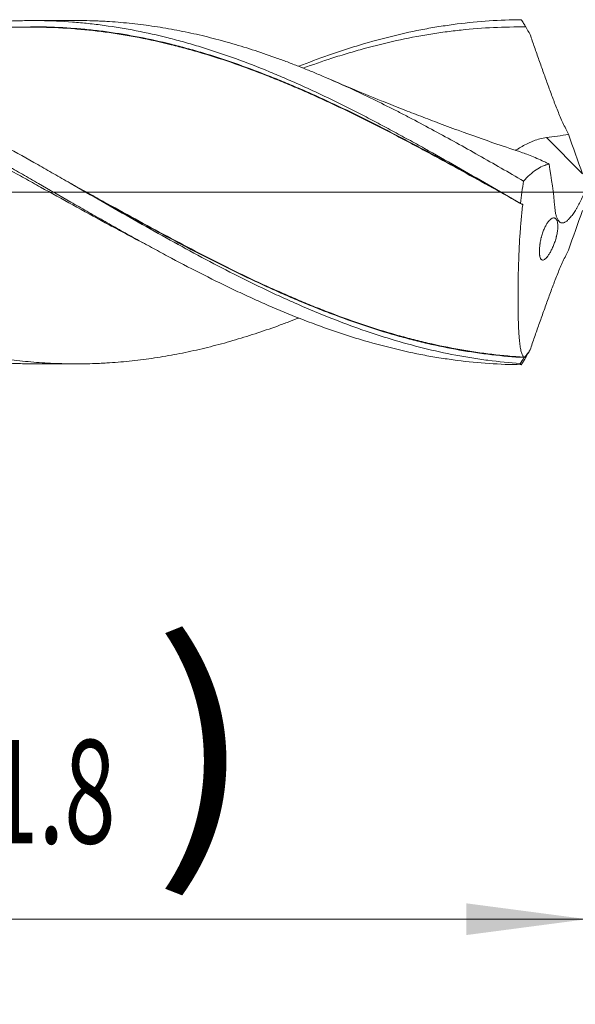
# Model space of a CAD drawing. Units: millimetres. Extents: x -213 to 73, y -200 to 27.
# Drawn here: x 33 to 49, y -24 to 5 of the extents above; entities that cross this region are included whole.
import ezdxf

# ---------------------------------------------------------------- set-up
doc = ezdxf.new("R2010")
doc.units = ezdxf.units.MM
doc.linetypes.add('CENTER', pattern=[47.5, 22, -8.5, 8.5, -8.5])
for name, color, linetype in [('1', 4, 'Continuous'), ('2', 7, 'Continuous'), ('SK2', 7, 'Continuous'), ('SK4', 2, 'CENTER')]:
    doc.layers.add(name, color=color, linetype=linetype)
doc.styles.add('iso_b_vert', font='simplex.shx')
doc.dimstyles.get("Standard").update_dxf_attribs({"dimtxt": 0.18, "dimasz": 0.18, "dimexe": 0.18, "dimexo": 0.0625, "dimgap": 0.09, "dimtad": 1, "dimzin": 0, "dimdsep": 52, "dimtxsty": 'Standard', "dimcen": 0.09, "dimadec": 0, "dimazin": 0, "dimtfac": 1, "dimtdec": 4, "dimtofl": 0, "dimtmove": 0, "dimatfit": 3, "dimfxl": 1, "dimtolj": 1, "dimtzin": 0, "dimarcsym": 0})

# ---------------------------------------------------------------- blocks, each defined once
blk = doc.blocks.new('_U0')
at = {"layer": 'SK2', "lineweight": 13}
for p, q in [((17.2, -6.5875), (17.2, -23.073205)), ((49, -6.5875), (49, -23.073205)), ((49, -21.073205), (17.2, -21.073205))]:
    blk.add_line(p, q, dxfattribs=at)
at = {"layer": 'SK2', "lineweight": 18}
for points in [[(17.2, -21.073205), (20.699998, -20.612421), (20.700002, -21.533988)], [(49, -21.073205), (45.500002, -21.533988), (45.499998, -20.612421)]]:
    blk.add_solid(points, dxfattribs=at)
at = {"layer": 'SK2', "lineweight": 18, "char_height": 3, "attachment_point": 7, "line_spacing_factor": 1.084337, "style": 'iso_b_vert'}
for s, insert in [('\\W1.1313;{\\H1.88x;(}', (28.013486, -18.87559)), ('\\W1.1313;{\\H1.88x;)}', (36.404514, -18.87559)), ('\\W0.6563;31.8', (30.113486, -18.87559))]:
    blk.add_mtext(s, dxfattribs=dict(at, insert=insert))
blk = doc.blocks.new('_U1')
at = {"layer": 'SK2', "lineweight": 13}
for p, q in [((2, -6.5875), (2, -33.073205)), ((49, -6.5875), (49, -33.073205)), ((49, -31.073205), (2, -31.073205))]:
    blk.add_line(p, q, dxfattribs=at)
at = {"layer": 'SK2', "lineweight": 18}
for points in [[(2, -31.073205), (5.499998, -30.612421), (5.500002, -31.533988)], [(49, -31.073205), (45.500002, -31.533988), (45.499998, -30.612421)]]:
    blk.add_solid(points, dxfattribs=at)
at = {"layer": 'SK2', "lineweight": 18, "insert": (23.709229, -30.18809), "char_height": 3, "attachment_point": 7, "line_spacing_factor": 1.084337, "style": 'iso_b_vert'}
blk.add_mtext('\\W0.7361;47', dxfattribs=at)
blk = doc.blocks.new('_U3')
at = {"layer": 'SK2', "lineweight": 13}
for p, q in [((-40, -6.5875), (-40, -49.073205)), ((49, -6.5875), (49, -49.073205)), ((-40, -47.073205), (49, -47.073205))]:
    blk.add_line(p, q, dxfattribs=at)
at = {"layer": 'SK2', "lineweight": 18}
for points in [[(-40, -47.073205), (-36.500002, -46.612421), (-36.499998, -47.533988)], [(49, -47.073205), (45.500002, -47.533988), (45.499998, -46.612421)]]:
    blk.add_solid(points, dxfattribs=at)
at = {"layer": 'SK2', "lineweight": 18, "insert": (2.867172, -46.18809), "char_height": 3, "attachment_point": 7, "line_spacing_factor": 1.084337, "style": 'iso_b_vert'}
blk.add_mtext('\\W0.6927;89', dxfattribs=at)
blk = doc.blocks.new('_U4')
at = {"layer": '2', "lineweight": 13}
for p, q in [((0, -6.5875), (0, -41.073205)), ((49, -6.5875), (49, -41.073205)), ((49, -39.073205), (0, -39.073205))]:
    blk.add_line(p, q, dxfattribs=at)
at = {"layer": '2', "lineweight": 18}
for points in [[(0, -39.073205), (3.499998, -38.612421), (3.500002, -39.533988)], [(49, -39.073205), (45.500002, -39.533988), (45.499998, -38.612421)]]:
    blk.add_solid(points, dxfattribs=at)
at = {"layer": '2', "lineweight": 18, "insert": (22.709229, -38.18809), "char_height": 3, "attachment_point": 7, "line_spacing_factor": 1.084337, "style": 'iso_b_vert'}
blk.add_mtext('\\W0.7565;49', dxfattribs=at)

msp = doc.modelspace()

# ---------------------------------------------------------------- linework, layer by layer
at = {"layer": '1', "lineweight": 18}
for p, q in [((34.16, 4.977), (32.907, 4.974)), ((32.907, -4.974), (34.16, -4.977))]:
    msp.add_line(p, q, dxfattribs=at)
at = {"layer": '1', "lineweight": 13}
msp.add_line((48.871, 0.534), (47.828, 1.581), dxfattribs=at)
at = {"layer": '1', "lineweight": 13, "ltscale": 0.05}
msp.add_line((-46.5, 0), (53.709, 0), dxfattribs=at)
at = {"layer": '1', "lineweight": 18}
for points, knots in [([(7.035, 4.928), (7.185, 4.928), (7.335, 4.926), (7.701, 4.916), (7.917, 4.905), (8.566, 4.859), (8.999, 4.81), (9.649, 4.71), (9.865, 4.672), (10.3, 4.587), (10.517, 4.54), (10.844, 4.462), (10.954, 4.436), (11.172, 4.38), (11.282, 4.351), (11.446, 4.306), (11.501, 4.29), (11.611, 4.259), (11.775, 4.212), (11.939, 4.162), (12.484, 3.992), (12.918, 3.84), (13.568, 3.593), (13.784, 3.507), (14.108, 3.374), (14.217, 3.328), (14.433, 3.236), (14.541, 3.189), (14.757, 3.094), (14.865, 3.045), (15.081, 2.947), (15.19, 2.897), (15.514, 2.746), (15.731, 2.642), (16.382, 2.322), (16.818, 2.099), (17.311, 1.838), (17.365, 1.809), (17.475, 1.75), (17.639, 1.662), (17.803, 1.574), (18.021, 1.455), (18.13, 1.395), (18.347, 1.275), (18.456, 1.215), (18.782, 1.034), (18.998, 0.912), (19.431, 0.667), (19.648, 0.544), (20.08, 0.297), (20.296, 0.173), (20.728, -0.075), (20.944, -0.199), (21.377, -0.446), (21.593, -0.57), (22.027, -0.817), (22.244, -0.939), (22.679, -1.184), (22.897, -1.305), (23.171, -1.456), (23.226, -1.486), (23.335, -1.546), (23.499, -1.635), (23.663, -1.724), (23.99, -1.899), (24.208, -2.014), (24.642, -2.24), (24.859, -2.35), (25.183, -2.512), (25.291, -2.566), (25.507, -2.672), (25.615, -2.724), (25.94, -2.879), (26.155, -2.979), (26.803, -3.272), (27.235, -3.456), (27.885, -3.712), (28.102, -3.794), (28.537, -3.951), (28.755, -4.026), (29.083, -4.133), (29.193, -4.168), (29.411, -4.236), (29.521, -4.268), (29.848, -4.363), (30.065, -4.422), (30.716, -4.586), (31.149, -4.678), (31.796, -4.789), (32.012, -4.821), (32.444, -4.877), (32.66, -4.9), (32.984, -4.929), (33.092, -4.937), (33.308, -4.951), (33.416, -4.957), (33.741, -4.971), (33.958, -4.976), (34.392, -4.977), (34.61, -4.972), (34.883, -4.961), (34.938, -4.958), (35.047, -4.952), (35.102, -4.949), (35.266, -4.938), (35.375, -4.93), (35.702, -4.902), (35.92, -4.878), (36.245, -4.836), (36.353, -4.821), (36.57, -4.789), (36.678, -4.771), (37.003, -4.716), (37.219, -4.674), (37.65, -4.583), (37.866, -4.533), (38.297, -4.424), (38.513, -4.366), (38.945, -4.24), (39.161, -4.174), (39.594, -4.033), (39.81, -3.958), (40.136, -3.84), (40.245, -3.8), (40.45, -3.722), (40.546, -3.685), (40.643, -3.647)], [0, 0, 0, 0, 0.013364, 0.013364, 0.032731, 0.032731, 0.071466, 0.071466, 0.090833, 0.090833, 0.110201, 0.110201, 0.119885, 0.119885, 0.129568, 0.129568, 0.13441, 0.13441, 0.139252, 0.148936, 0.148936, 0.187671, 0.187671, 0.207038, 0.207038, 0.216722, 0.216722, 0.226406, 0.226406, 0.236089, 0.236089, 0.245773, 0.245773, 0.265141, 0.265141, 0.303875, 0.303875, 0.308717, 0.308717, 0.313559, 0.323243, 0.323243, 0.332927, 0.332927, 0.34261, 0.34261, 0.361978, 0.361978, 0.381345, 0.381345, 0.400713, 0.400713, 0.42008, 0.42008, 0.439448, 0.439448, 0.458815, 0.458815, 0.478183, 0.478183, 0.483024, 0.483024, 0.487866, 0.49755, 0.49755, 0.516917, 0.516917, 0.536285, 0.536285, 0.545969, 0.545969, 0.555652, 0.555652, 0.57502, 0.57502, 0.613755, 0.613755, 0.633122, 0.633122, 0.65249, 0.65249, 0.662173, 0.662173, 0.671857, 0.671857, 0.691225, 0.691225, 0.72996, 0.72996, 0.749327, 0.749327, 0.768694, 0.768694, 0.778378, 0.778378, 0.788062, 0.788062, 0.807429, 0.807429, 0.826797, 0.826797, 0.831639, 0.831639, 0.836481, 0.836481, 0.846164, 0.846164, 0.865532, 0.865532, 0.875215, 0.875215, 0.884899, 0.884899, 0.904267, 0.904267, 0.923634, 0.923634, 0.943002, 0.943002, 0.962369, 0.962369, 0.981736, 0.981736, 0.99142, 0.99142, 1, 1, 1, 1]), ([(17.2, 4.704), (17.512, 4.76), (17.825, 4.806), (18.293, 4.862), (18.449, 4.878), (18.761, 4.906), (19.073, 4.928), (19.385, 4.941), (19.697, 4.95), (19.853, 4.951), (20.321, 4.95), (20.633, 4.939), (21.255, 4.898), (21.566, 4.868), (22.033, 4.809), (22.189, 4.787), (22.5, 4.738), (22.656, 4.712), (23.124, 4.625), (23.436, 4.558), (23.904, 4.444), (24.06, 4.404), (24.372, 4.32), (24.684, 4.231), (25.073, 4.11), (25.307, 4.033), (25.463, 3.98), (25.854, 3.847), (26.243, 3.702), (27.176, 3.333), (27.797, 3.059), (28.733, 2.615), (29.045, 2.461), (29.512, 2.224), (29.668, 2.144), (29.98, 1.981), (30.136, 1.899), (30.603, 1.65), (30.915, 1.48), (31.383, 1.222), (31.539, 1.135), (31.85, 0.96), (32.006, 0.872), (32.318, 0.696), (32.474, 0.607), (32.786, 0.429), (32.942, 0.34), (33.409, 0.072), (33.721, -0.107), (34.188, -0.375), (34.344, -0.464), (34.656, -0.642), (34.812, -0.731), (35.123, -0.908), (35.279, -0.996), (35.591, -1.17), (35.902, -1.344), (36.214, -1.515), (36.525, -1.685), (36.681, -1.769), (37.149, -2.019), (37.461, -2.182), (38.084, -2.499), (38.395, -2.653), (38.784, -2.838), (38.862, -2.875), (39.018, -2.948), (39.252, -3.056), (39.485, -3.161), (40.262, -3.503), (40.882, -3.751), (41.66, -4.023), (41.816, -4.076), (42.127, -4.177), (42.283, -4.226), (42.749, -4.365), (43.059, -4.45), (43.681, -4.602), (43.991, -4.67), (44.458, -4.757), (44.614, -4.784), (44.925, -4.833), (45.081, -4.855), (45.857, -4.955), (46.477, -4.997), (47.099, -5)], [0, 0, 0, 0, 0.03125, 0.03125, 0.046875, 0.046875, 0.0625, 0.078125, 0.078125, 0.09375, 0.09375, 0.125, 0.125, 0.15625, 0.15625, 0.171875, 0.171875, 0.1875, 0.1875, 0.21875, 0.21875, 0.234375, 0.234375, 0.25, 0.265625, 0.273437, 0.273437, 0.28125, 0.3125, 0.3125, 0.375, 0.375, 0.40625, 0.40625, 0.421875, 0.421875, 0.4375, 0.4375, 0.46875, 0.46875, 0.484375, 0.484375, 0.5, 0.5, 0.515625, 0.515625, 0.53125, 0.53125, 0.5625, 0.5625, 0.578125, 0.578125, 0.59375, 0.59375, 0.609375, 0.609375, 0.625, 0.640625, 0.640625, 0.65625, 0.65625, 0.6875, 0.6875, 0.71875, 0.71875, 0.726562, 0.726562, 0.734375, 0.75, 0.75, 0.8125, 0.8125, 0.828125, 0.828125, 0.84375, 0.84375, 0.875, 0.875, 0.90625, 0.90625, 0.921875, 0.921875, 0.9375, 0.9375, 1, 1, 1, 1]), ([(47.067, -4.966), (46.755, -4.945), (46.444, -4.914), (45.976, -4.853), (45.742, -4.819), (45.508, -4.78), (45.351, -4.753), (45.273, -4.739), (44.883, -4.665), (44.571, -4.596), (43.948, -4.442), (43.637, -4.357), (43.17, -4.215), (42.936, -4.142), (42.702, -4.063), (42.546, -4.01), (42.468, -3.983), (42.077, -3.845), (41.765, -3.728), (41.142, -3.478), (40.831, -3.347), (40.364, -3.14), (40.208, -3.07), (39.896, -2.926), (39.74, -2.852), (39.271, -2.628), (38.96, -2.473), (38.339, -2.156), (38.03, -1.994), (37.103, -1.497), (36.487, -1.153), (35.561, -0.627), (35.252, -0.45), (34.633, -0.095), (34.322, 0.084), (33.932, 0.308), (33.854, 0.353), (33.698, 0.442), (33.62, 0.487), (33.385, 0.621), (32.918, 0.887), (32.453, 1.148), (31.834, 1.49), (31.526, 1.659), (30.909, 1.988), (30.6, 2.149), (29.675, 2.619), (29.057, 2.915), (28.279, 3.256), (28.123, 3.323), (27.889, 3.421), (27.81, 3.453), (27.654, 3.517), (27.263, 3.673), (26.875, 3.819), (25.945, 4.143), (25.328, 4.328), (24.402, 4.554), (24.094, 4.621), (23.63, 4.708), (23.475, 4.735), (23.165, 4.784), (23.01, 4.806), (22.545, 4.866), (22.233, 4.897), (21.842, 4.923), (21.764, 4.928), (21.607, 4.936), (21.373, 4.947), (21.139, 4.951), (20.945, 4.953), (20.906, 4.953), (20.868, 4.953)], [0, 0, 0, 0, 0.035557, 0.035557, 0.053336, 0.062226, 0.062226, 0.071115, 0.071115, 0.106672, 0.106672, 0.14223, 0.14223, 0.160009, 0.168898, 0.168898, 0.177787, 0.177787, 0.213345, 0.213345, 0.248902, 0.248902, 0.266681, 0.266681, 0.28446, 0.28446, 0.320017, 0.320017, 0.355575, 0.355575, 0.426689, 0.426689, 0.462247, 0.462247, 0.497804, 0.497804, 0.506694, 0.506694, 0.515583, 0.515583, 0.533362, 0.568919, 0.568919, 0.604477, 0.604477, 0.640034, 0.640034, 0.711149, 0.711149, 0.728928, 0.728928, 0.737817, 0.737817, 0.746706, 0.782264, 0.782264, 0.853379, 0.853379, 0.888936, 0.888936, 0.906715, 0.906715, 0.924494, 0.924494, 0.960051, 0.960051, 0.968941, 0.968941, 0.97783, 0.995609, 0.995609, 1, 1, 1, 1]), ([(30.611, 4.796), (30.684, 4.807), (30.756, 4.818), (30.907, 4.839), (30.985, 4.849), (31.141, 4.868), (31.219, 4.877), (31.609, 4.919), (31.919, 4.943), (32.383, 4.965), (32.537, 4.97), (32.846, 4.975), (33.001, 4.975), (33.464, 4.968), (33.772, 4.954), (34.233, 4.919), (34.387, 4.905), (34.694, 4.873), (34.848, 4.854), (35.31, 4.791), (35.619, 4.74), (36.239, 4.62), (36.549, 4.551), (36.938, 4.452), (37.016, 4.432), (37.172, 4.39), (37.25, 4.369), (37.483, 4.303), (37.638, 4.258), (38.104, 4.115), (38.413, 4.013), (39.031, 3.794), (39.339, 3.677), (39.8, 3.49), (39.954, 3.426), (40.261, 3.295), (40.415, 3.228), (40.876, 3.023), (41.184, 2.88), (41.802, 2.583), (42.112, 2.429), (42.578, 2.191), (42.733, 2.11), (42.967, 1.987), (43.045, 1.946), (43.201, 1.863), (43.279, 1.821), (43.512, 1.695), (43.667, 1.611), (43.977, 1.44), (44.132, 1.354), (44.597, 1.095), (44.906, 0.92), (45.525, 0.568), (45.835, 0.39), (46.454, 0.033), (46.764, -0.147), (47.075, -0.327)], [0, 0, 0, 0, 0.013139, 0.013139, 0.027237, 0.027237, 0.041335, 0.041335, 0.097727, 0.097727, 0.125923, 0.125923, 0.154119, 0.154119, 0.210511, 0.210511, 0.238708, 0.238708, 0.266904, 0.266904, 0.323296, 0.323296, 0.379688, 0.379688, 0.393786, 0.393786, 0.407884, 0.407884, 0.43608, 0.43608, 0.492472, 0.492472, 0.548864, 0.548864, 0.57706, 0.57706, 0.605256, 0.605256, 0.661648, 0.661648, 0.71804, 0.71804, 0.746236, 0.746236, 0.760334, 0.760334, 0.774432, 0.774432, 0.802628, 0.802628, 0.830824, 0.830824, 0.887216, 0.887216, 0.943608, 0.943608, 1, 1, 1, 1]), ([(34.159, 4.977), (34.165, 4.977), (34.17, 4.977), (34.392, 4.977), (34.61, 4.972), (34.883, 4.961), (34.938, 4.958), (35.047, 4.952), (35.102, 4.949), (35.266, 4.938), (35.375, 4.93), (35.702, 4.902), (35.92, 4.878), (36.245, 4.836), (36.353, 4.821), (36.57, 4.789), (36.678, 4.771), (37.003, 4.716), (37.219, 4.674), (37.65, 4.583), (37.866, 4.533), (38.297, 4.424), (38.513, 4.366), (38.945, 4.24), (39.161, 4.174), (39.594, 4.033), (39.81, 3.958), (40.136, 3.84), (40.245, 3.8), (40.462, 3.717), (40.571, 3.675), (40.735, 3.611), (40.789, 3.589), (40.899, 3.545), (40.953, 3.523), (41.117, 3.456), (41.227, 3.41), (41.553, 3.271), (41.771, 3.175), (42.204, 2.978), (42.42, 2.877), (42.852, 2.67), (43.067, 2.564), (43.39, 2.402), (43.497, 2.348), (43.712, 2.237), (43.82, 2.181), (44.142, 2.013), (44.357, 1.899), (45.002, 1.551), (45.432, 1.312), (46.295, 0.824), (46.728, 0.575), (47.164, 0.323)], [0, 0, 0, 0, 0.001199, 0.001199, 0.051139, 0.051139, 0.063624, 0.063624, 0.076109, 0.076109, 0.101079, 0.101079, 0.151019, 0.151019, 0.175989, 0.175989, 0.200959, 0.200959, 0.250899, 0.250899, 0.300839, 0.300839, 0.350779, 0.350779, 0.400719, 0.400719, 0.450659, 0.450659, 0.475629, 0.475629, 0.500599, 0.500599, 0.513084, 0.513084, 0.525569, 0.525569, 0.550539, 0.550539, 0.600479, 0.600479, 0.65042, 0.65042, 0.70036, 0.70036, 0.72533, 0.72533, 0.7503, 0.7503, 0.80024, 0.80024, 0.90012, 0.90012, 1, 1, 1, 1]), ([(40.643, 3.648), (40.93, 3.761), (41.217, 3.868), (41.66, 4.023), (41.816, 4.076), (42.127, 4.177), (42.283, 4.226), (42.749, 4.365), (43.059, 4.45), (43.681, 4.602), (43.991, 4.67), (44.458, 4.757), (44.614, 4.784), (44.925, 4.833), (45.081, 4.855), (45.857, 4.955), (46.477, 4.997), (47.099, 5)], [0, 0, 0, 0, 0.133449, 0.133449, 0.205661, 0.205661, 0.277874, 0.277874, 0.422299, 0.422299, 0.566724, 0.566724, 0.638937, 0.638937, 0.71115, 0.71115, 1, 1, 1, 1]), ([(47.099, 5), (47.121, 4.965), (47.143, 4.929), (47.175, 4.876), (47.186, 4.859), (47.202, 4.832), (47.208, 4.823), (47.216, 4.81), (47.219, 4.805), (47.223, 4.799), (47.224, 4.796), (47.226, 4.793), (47.227, 4.792), (47.228, 4.79), (47.228, 4.79), (47.229, 4.789), (47.229, 4.788), (47.229, 4.788)], [0, 0, 0, 0, 0.5, 0.5, 0.75, 0.75, 0.875, 0.875, 0.9375, 0.9375, 0.96875, 0.96875, 0.984375, 0.984375, 0.992188, 0.992188, 1, 1, 1, 1]), ([(36.23, -1.526), (36.144, -1.481), (35.901, -1.353), (35.658, -1.223), (35.423, -1.097), (35.345, -1.055), (35.188, -0.97), (35.11, -0.928), (34.719, -0.715), (34.407, -0.544), (33.782, -0.199), (33.47, -0.027), (33.001, 0.233), (32.845, 0.319), (32.532, 0.492), (32.375, 0.578), (31.906, 0.835), (31.593, 1.005), (30.969, 1.34), (30.657, 1.505), (30.188, 1.748), (30.032, 1.828), (29.797, 1.947), (29.719, 1.987), (29.562, 2.065), (29.484, 2.104), (29.092, 2.298), (28.623, 2.524), (28.153, 2.738), (27.84, 2.879), (27.683, 2.948), (27.214, 3.15), (26.901, 3.278), (26.431, 3.461), (26.274, 3.52), (25.961, 3.635), (25.805, 3.691), (25.335, 3.853), (25.022, 3.954), (24.552, 4.093), (24.396, 4.137), (24.082, 4.222), (23.926, 4.262), (23.456, 4.377), (23.143, 4.444), (22.673, 4.533), (22.516, 4.56), (22.203, 4.61), (22.047, 4.633), (21.579, 4.694), (21.267, 4.725), (20.643, 4.771), (20.331, 4.784), (19.863, 4.79), (19.706, 4.79), (19.393, 4.784), (19.237, 4.779), (18.923, 4.765), (18.767, 4.755), (18.453, 4.731), (18.297, 4.716), (17.827, 4.666), (17.513, 4.623), (17.2, 4.571)], [0, 0, 0, 0, 0.013612, 0.038272, 0.038272, 0.050602, 0.050602, 0.062932, 0.062932, 0.112251, 0.112251, 0.16157, 0.16157, 0.18623, 0.18623, 0.21089, 0.21089, 0.260209, 0.260209, 0.309529, 0.309529, 0.334188, 0.334188, 0.346518, 0.346518, 0.358848, 0.358848, 0.408167, 0.432827, 0.432827, 0.457487, 0.457487, 0.506806, 0.506806, 0.531466, 0.531466, 0.556125, 0.556125, 0.605445, 0.605445, 0.630105, 0.630105, 0.654764, 0.654764, 0.704084, 0.704084, 0.728743, 0.728743, 0.753403, 0.753403, 0.802722, 0.802722, 0.852042, 0.852042, 0.876702, 0.876702, 0.901361, 0.901361, 0.926021, 0.926021, 0.950681, 0.950681, 1, 1, 1, 1]), ([(32.907, 4.784), (32.644, 4.784), (32.163, 4.783), (31.496, 4.78), (30.95, 4.779), (30.458, 4.78), (29.959, 4.779), (29.326, 4.777), (28.616, 4.776), (27.848, 4.775), (27.222, 4.774), (26.695, 4.774), (26.25, 4.772), (25.75, 4.77), (25.234, 4.77), (24.755, 4.77), (24.315, 4.769), (23.863, 4.769), (23.494, 4.767), (23.281, 4.767), (23.233, 4.767)], [0, 0, 0, 0, 0.082188, 0.149843, 0.206112, 0.253077, 0.301836, 0.361078, 0.449212, 0.521745, 0.599105, 0.642977, 0.685056, 0.737268, 0.797707, 0.844956, 0.885732, 0.934031, 0.985181, 1, 1, 1, 1]), ([(32.866, 4.794), (32.982, 4.794), (33.097, 4.793), (33.525, 4.785), (33.838, 4.769), (34.228, 4.74), (34.306, 4.733), (34.463, 4.719), (34.541, 4.712), (34.775, 4.687), (34.931, 4.668), (35.397, 4.605), (35.707, 4.553), (36.325, 4.433), (36.633, 4.364), (37.095, 4.251), (37.248, 4.211), (37.555, 4.128), (37.709, 4.084), (38.17, 3.946), (38.478, 3.846), (39.094, 3.632), (39.403, 3.517), (39.866, 3.336), (40.021, 3.274), (40.331, 3.147), (40.486, 3.081), (40.797, 2.947), (40.953, 2.878), (41.265, 2.738), (41.421, 2.666), (41.888, 2.448), (42.199, 2.299), (42.817, 1.992), (43.126, 1.835), (43.588, 1.594), (43.741, 1.513), (44.049, 1.35), (44.203, 1.267), (44.664, 1.019), (44.972, 0.851), (45.702, 0.45), (46.125, 0.215), (46.549, -0.021)], [0, 0, 0, 0, 0.025039, 0.025039, 0.092895, 0.092895, 0.10986, 0.10986, 0.126824, 0.126824, 0.160752, 0.160752, 0.228608, 0.228608, 0.296465, 0.296465, 0.330393, 0.330393, 0.364321, 0.364321, 0.432178, 0.432178, 0.500034, 0.500034, 0.533962, 0.533962, 0.56789, 0.56789, 0.601819, 0.601819, 0.635747, 0.635747, 0.703603, 0.703603, 0.77146, 0.77146, 0.805388, 0.805388, 0.839316, 0.839316, 0.907172, 0.907172, 1, 1, 1, 1]), ([(47.035, -0.304), (46.449, 0.024), (45.865, 0.349), (44.974, 0.837), (44.512, 1.089), (44.05, 1.335), (43.743, 1.498), (43.589, 1.579), (43.127, 1.82), (42.818, 1.977), (42.199, 2.284), (41.889, 2.433), (41.422, 2.651), (41.266, 2.722), (41.032, 2.828), (40.954, 2.863), (40.798, 2.931), (40.72, 2.965), (40.486, 3.066), (40.331, 3.131), (40.021, 3.259), (39.867, 3.321), (39.403, 3.502), (39.094, 3.617), (38.478, 3.831), (38.17, 3.931), (37.708, 4.07), (37.555, 4.114), (37.247, 4.197), (37.094, 4.237), (36.633, 4.351), (36.324, 4.419), (35.706, 4.54), (35.396, 4.592), (34.929, 4.656), (34.774, 4.675), (34.539, 4.7), (34.461, 4.708), (34.305, 4.722), (34.227, 4.728), (33.836, 4.758), (33.524, 4.774), (33.104, 4.783), (32.997, 4.784), (32.89, 4.784)], [0, 0, 0, 0, 0.123966, 0.123966, 0.189626, 0.222456, 0.222456, 0.255286, 0.255286, 0.320946, 0.320946, 0.386605, 0.386605, 0.419435, 0.419435, 0.43585, 0.43585, 0.452265, 0.452265, 0.485095, 0.485095, 0.517925, 0.517925, 0.583585, 0.583585, 0.649245, 0.649245, 0.682075, 0.682075, 0.714905, 0.714905, 0.780565, 0.780565, 0.846225, 0.846225, 0.879055, 0.879055, 0.89547, 0.89547, 0.911884, 0.911884, 0.977544, 0.977544, 1, 1, 1, 1]), ([(47.229, 4.788), (46.917, 4.792), (46.605, 4.787), (45.98, 4.758), (45.668, 4.734), (45.277, 4.692), (45.199, 4.683), (45.042, 4.664), (44.964, 4.654), (44.729, 4.622), (44.572, 4.599), (44.103, 4.522), (43.791, 4.462), (43.167, 4.325), (42.855, 4.248), (42.387, 4.12), (42.231, 4.075), (41.918, 3.982), (41.761, 3.933), (41.325, 3.791), (41.046, 3.695), (40.766, 3.592)], [0, 0, 0, 0, 0.145096, 0.145096, 0.290192, 0.290192, 0.326465, 0.326465, 0.362739, 0.362739, 0.435287, 0.435287, 0.580383, 0.580383, 0.725479, 0.725479, 0.798027, 0.798027, 0.870575, 0.870575, 1, 1, 1, 1]), ([(48.467, 1.678), (48.44, 1.731), (48.413, 1.785), (48.359, 1.894), (48.333, 1.95), (48.281, 2.063), (48.255, 2.121), (48.204, 2.238), (48.179, 2.298), (48.13, 2.418), (48.106, 2.478), (48.071, 2.569), (48.059, 2.6), (48.036, 2.661), (48.024, 2.692), (47.967, 2.846), (47.922, 2.969), (47.832, 3.215), (47.787, 3.339), (47.699, 3.585), (47.655, 3.709), (47.568, 3.956), (47.525, 4.079), (47.439, 4.325), (47.397, 4.448), (47.355, 4.571)], [0, 0, 0, 0, 0.0625, 0.0625, 0.125, 0.125, 0.1875, 0.1875, 0.25, 0.25, 0.3125, 0.3125, 0.34375, 0.34375, 0.375, 0.375, 0.5, 0.5, 0.625, 0.625, 0.75, 0.75, 0.875, 0.875, 1, 1, 1, 1]), ([(47.138, 1.145), (46.887, 1.227), (46.262, 1.436), (45.435, 1.731), (44.678, 2.011), (44.119, 2.223), (43.579, 2.434), (42.97, 2.677), (42.271, 2.964), (41.761, 3.181), (41.499, 3.295)], [0, 0, 0, 0, 0.131148, 0.327411, 0.436345, 0.532201, 0.624542, 0.72405, 0.858069, 1, 1, 1, 1]), ([(47.828, 1.581), (47.764, 1.573), (47.702, 1.562), (47.579, 1.531), (47.518, 1.511), (47.444, 1.483), (47.429, 1.477), (47.399, 1.465), (47.356, 1.446), (47.313, 1.426), (47.231, 1.386), (47.177, 1.357), (47.1, 1.313), (47.075, 1.299), (47.026, 1.269), (47.002, 1.255), (46.96, 1.23), (46.942, 1.219), (46.925, 1.209)], [0, 0, 0, 0, 0.185727, 0.185727, 0.371454, 0.371454, 0.417885, 0.417885, 0.464317, 0.557181, 0.557181, 0.742907, 0.742907, 0.835771, 0.835771, 0.928634, 0.928634, 1, 1, 1, 1]), ([(48.467, 1.678), (48.362, 1.658), (48.256, 1.64), (48.042, 1.608), (47.935, 1.594), (47.828, 1.581)], [0, 0, 0, 0, 0.5, 0.5, 1, 1, 1, 1]), ([(47.135, 1.144), (47.191, 1.125), (47.247, 1.104), (47.37, 1.057), (47.436, 1.03), (47.569, 0.974), (47.636, 0.944), (47.736, 0.898), (47.769, 0.882), (47.836, 0.849), (47.87, 0.833), (47.903, 0.816)], [0, 0, 0, 0, 0.221512, 0.221512, 0.481008, 0.481008, 0.740504, 0.740504, 0.870252, 0.870252, 1, 1, 1, 1]), ([(17.35, 1.109), (17.662, 0.934), (17.974, 0.759), (18.599, 0.405), (18.911, 0.226), (19.301, 0.003), (19.38, -0.042), (19.536, -0.131), (19.77, -0.264), (20.003, -0.397), (20.313, -0.574), (20.468, -0.662), (20.777, -0.837), (20.932, -0.925), (21.395, -1.184), (21.704, -1.355), (22.32, -1.69), (22.629, -1.855), (23.091, -2.097), (23.245, -2.177), (23.554, -2.336), (23.708, -2.414), (24.172, -2.645), (24.483, -2.793), (24.872, -2.973), (24.95, -3.009), (25.106, -3.079), (25.185, -3.114), (25.419, -3.218), (25.575, -3.285), (25.886, -3.417), (26.041, -3.481), (26.35, -3.606), (26.505, -3.667), (26.968, -3.844), (27.277, -3.954), (27.739, -4.107), (27.893, -4.156), (28.201, -4.251), (28.355, -4.296), (28.817, -4.425), (29.126, -4.504), (29.589, -4.608), (29.743, -4.641), (30.052, -4.702), (30.207, -4.731), (30.517, -4.783), (30.673, -4.806), (30.907, -4.839), (30.985, -4.849), (31.141, -4.868), (31.219, -4.877), (31.609, -4.919), (31.919, -4.943), (32.383, -4.965), (32.537, -4.97), (32.764, -4.974), (32.835, -4.974), (32.907, -4.974)], [0, 0, 0, 0, 0.059766, 0.059766, 0.119531, 0.119531, 0.134473, 0.134473, 0.149414, 0.179297, 0.179297, 0.20918, 0.20918, 0.239063, 0.239063, 0.298829, 0.298829, 0.358594, 0.358594, 0.388477, 0.388477, 0.41836, 0.41836, 0.478126, 0.478126, 0.493067, 0.493067, 0.508009, 0.508009, 0.537891, 0.537891, 0.567774, 0.567774, 0.597657, 0.597657, 0.657423, 0.657423, 0.687306, 0.687306, 0.717189, 0.717189, 0.776954, 0.776954, 0.806837, 0.806837, 0.83672, 0.83672, 0.866603, 0.866603, 0.881544, 0.881544, 0.896486, 0.896486, 0.956252, 0.956252, 0.986134, 0.986134, 1, 1, 1, 1]), ([(47.164, 0.323), (47.223, 0.39), (47.283, 0.451), (47.405, 0.559), (47.467, 0.607), (47.591, 0.69), (47.653, 0.726), (47.731, 0.761), (47.747, 0.767), (47.771, 0.776), (47.778, 0.779), (47.794, 0.784), (47.802, 0.787), (47.826, 0.795), (47.841, 0.8), (47.872, 0.809), (47.888, 0.813), (47.903, 0.816)], [0, 0, 0, 0, 0.25, 0.25, 0.5, 0.5, 0.75, 0.75, 0.8125, 0.8125, 0.84375, 0.84375, 0.875, 0.875, 0.9375, 0.9375, 1, 1, 1, 1]), ([(33.973, 0.285), (34.029, 0.254), (34.086, 0.223), (34.22, 0.148), (34.299, 0.105), (34.456, 0.018), (34.534, -0.025), (34.769, -0.155), (34.926, -0.241), (35.394, -0.5), (35.705, -0.671), (36.325, -1.009), (36.634, -1.176), (37.252, -1.505), (37.561, -1.666), (38.177, -1.982), (38.486, -2.137), (39.103, -2.438), (39.412, -2.585), (39.877, -2.797), (40.033, -2.867), (40.343, -3.003), (40.499, -3.07), (40.811, -3.201), (40.968, -3.266), (41.203, -3.36), (41.281, -3.391), (41.438, -3.452), (41.516, -3.482), (41.907, -3.63), (42.218, -3.742), (42.839, -3.949), (43.149, -4.045), (43.613, -4.177), (43.768, -4.219), (44.077, -4.299), (44.231, -4.337), (44.695, -4.444), (45.004, -4.507), (45.933, -4.672), (46.553, -4.746), (47.179, -4.783)], [0, 0, 0, 0, 0.012694, 0.012694, 0.030324, 0.030324, 0.047955, 0.047955, 0.083216, 0.083216, 0.153738, 0.153738, 0.22426, 0.22426, 0.294781, 0.294781, 0.365303, 0.365303, 0.435825, 0.435825, 0.471086, 0.471086, 0.506347, 0.506347, 0.541608, 0.541608, 0.559238, 0.559238, 0.576869, 0.576869, 0.647391, 0.647391, 0.717913, 0.717913, 0.753173, 0.753173, 0.788434, 0.788434, 0.858956, 0.858956, 1, 1, 1, 1]), ([(48.999, 0.179), (48.978, 0.122), (48.957, 0.065), (48.923, -0.019), (48.912, -0.047), (48.894, -0.089), (48.888, -0.103), (48.876, -0.131), (48.87, -0.144), (48.839, -0.212), (48.814, -0.264), (48.763, -0.365), (48.736, -0.413), (48.696, -0.482), (48.683, -0.505), (48.656, -0.549), (48.642, -0.569), (48.602, -0.63), (48.576, -0.666), (48.536, -0.716), (48.523, -0.731), (48.503, -0.754), (48.497, -0.761), (48.484, -0.774), (48.478, -0.781), (48.446, -0.812), (48.422, -0.833), (48.386, -0.857), (48.375, -0.864), (48.352, -0.876), (48.341, -0.881), (48.309, -0.891), (48.289, -0.893), (48.261, -0.89), (48.252, -0.888), (48.234, -0.881), (48.226, -0.876), (48.201, -0.86), (48.186, -0.844), (48.166, -0.816), (48.16, -0.805), (48.147, -0.782), (48.142, -0.77), (48.125, -0.73), (48.115, -0.7), (48.098, -0.635), (48.091, -0.599), (48.082, -0.542), (48.079, -0.522), (48.074, -0.481), (48.072, -0.46), (48.07, -0.438)], [0, 0, 0, 0, 0.0625, 0.0625, 0.09375, 0.09375, 0.109375, 0.109375, 0.125, 0.125, 0.1875, 0.1875, 0.25, 0.25, 0.28125, 0.28125, 0.3125, 0.3125, 0.375, 0.375, 0.40625, 0.40625, 0.421875, 0.421875, 0.4375, 0.4375, 0.5, 0.5, 0.53125, 0.53125, 0.5625, 0.5625, 0.625, 0.625, 0.65625, 0.65625, 0.6875, 0.6875, 0.75, 0.75, 0.78125, 0.78125, 0.8125, 0.8125, 0.875, 0.875, 0.9375, 0.9375, 0.96875, 0.96875, 1, 1, 1, 1]), ([(47.175, -4.794), (46.549, -4.758), (45.929, -4.684), (45, -4.52), (44.691, -4.457), (44.228, -4.35), (44.073, -4.312), (43.764, -4.232), (43.609, -4.19), (43.145, -4.058), (42.835, -3.962), (42.214, -3.755), (41.825, -3.616), (41.434, -3.466), (41.277, -3.404), (41.199, -3.373), (40.964, -3.279), (40.807, -3.215), (40.495, -3.084), (40.339, -3.017), (40.029, -2.88), (39.873, -2.81), (39.408, -2.598), (39.099, -2.451), (38.482, -2.15), (38.173, -1.995), (37.556, -1.678), (37.248, -1.516), (36.63, -1.187), (36.321, -1.02), (35.701, -0.681), (35.39, -0.51), (34.922, -0.251), (34.765, -0.165), (34.562, -0.052), (34.516, -0.026), (34.469, 0)], [0, 0, 0, 0, 0.146542, 0.146542, 0.219812, 0.219812, 0.256448, 0.256448, 0.293083, 0.293083, 0.366354, 0.366354, 0.439625, 0.457943, 0.457943, 0.47626, 0.47626, 0.512896, 0.512896, 0.549531, 0.549531, 0.586166, 0.586166, 0.659437, 0.659437, 0.732708, 0.732708, 0.805979, 0.805979, 0.87925, 0.87925, 0.95252, 0.95252, 0.989156, 0.989156, 1, 1, 1, 1]), ([(47.14, -0.362), (47.123, -0.501), (47.109, -0.639), (47.084, -0.913), (47.062, -1.184), (47.046, -1.45), (47.036, -1.647), (47.031, -1.746), (47.027, -1.843), (47.025, -1.908), (47.024, -1.94), (47.018, -2.1), (47.011, -2.349), (47.005, -2.704), (47.004, -2.927), (47.004, -3.09), (47.004, -3.143), (47.005, -3.222), (47.005, -3.248), (47.005, -3.299), (47.007, -3.427), (47.01, -3.642), (47.018, -3.9), (47.026, -4.054), (47.032, -4.144), (47.033, -4.162), (47.035, -4.196), (47.037, -4.213), (47.041, -4.264), (47.044, -4.296), (47.053, -4.387), (47.067, -4.498), (47.086, -4.586), (47.107, -4.662), (47.119, -4.695), (47.139, -4.735), (47.146, -4.746), (47.162, -4.767), (47.17, -4.776), (47.179, -4.783)], [0, 0, 0, 0, 0.0625, 0.0625, 0.125, 0.1875, 0.1875, 0.21875, 0.234375, 0.234375, 0.25, 0.25, 0.3125, 0.375, 0.4375, 0.4375, 0.46875, 0.46875, 0.484375, 0.484375, 0.5, 0.5625, 0.625, 0.6875, 0.6875, 0.703125, 0.703125, 0.71875, 0.71875, 0.75, 0.75, 0.8125, 0.875, 0.875, 0.9375, 0.9375, 0.96875, 0.96875, 1, 1, 1, 1]), ([(47.842, -1.887), (47.826, -1.906), (47.81, -1.922), (47.78, -1.947), (47.766, -1.957), (47.739, -1.969), (47.726, -1.971), (47.702, -1.968), (47.691, -1.964), (47.677, -1.951), (47.672, -1.946), (47.663, -1.933), (47.659, -1.926), (47.648, -1.903), (47.641, -1.884), (47.635, -1.855), (47.634, -1.849), (47.632, -1.837), (47.629, -1.817), (47.625, -1.783), (47.624, -1.752), (47.623, -1.727), (47.623, -1.719), (47.623, -1.702), (47.624, -1.693), (47.625, -1.648), (47.627, -1.61), (47.634, -1.551), (47.636, -1.53), (47.641, -1.499), (47.643, -1.488), (47.646, -1.467), (47.648, -1.456), (47.657, -1.403), (47.667, -1.36), (47.68, -1.306), (47.683, -1.296), (47.689, -1.274), (47.698, -1.243), (47.707, -1.212), (47.721, -1.171), (47.728, -1.151), (47.742, -1.112), (47.757, -1.074), (47.773, -1.039), (47.789, -1.005), (47.797, -0.989), (47.822, -0.942), (47.839, -0.914), (47.865, -0.876), (47.874, -0.865), (47.891, -0.843), (47.9, -0.833), (47.925, -0.805), (47.942, -0.79), (47.963, -0.775), (47.967, -0.772), (47.975, -0.767), (47.979, -0.765), (47.991, -0.758), (47.999, -0.755), (48.022, -0.747), (48.037, -0.746), (48.054, -0.748), (48.057, -0.748), (48.064, -0.75), (48.067, -0.751), (48.077, -0.755), (48.083, -0.758), (48.101, -0.771), (48.112, -0.783), (48.126, -0.806), (48.13, -0.815), (48.138, -0.834), (48.141, -0.844), (48.15, -0.878), (48.155, -0.904), (48.158, -0.948), (48.159, -0.964), (48.159, -0.996), (48.159, -1.03), (48.156, -1.066), (48.153, -1.094), (48.152, -1.104), (48.149, -1.123), (48.148, -1.133), (48.14, -1.183), (48.132, -1.224), (48.119, -1.277), (48.117, -1.288), (48.111, -1.309), (48.108, -1.32), (48.099, -1.352), (48.087, -1.394), (48.073, -1.436), (48.058, -1.477), (48.051, -1.498), (48.027, -1.558), (48.011, -1.596), (47.986, -1.651), (47.977, -1.668), (47.96, -1.702), (47.943, -1.735), (47.926, -1.764), (47.909, -1.793), (47.9, -1.807), (47.883, -1.832), (47.875, -1.844), (47.862, -1.861), (47.858, -1.867), (47.85, -1.877), (47.846, -1.882), (47.842, -1.887)], [0, 0, 0, 0, 0.03125, 0.03125, 0.0625, 0.0625, 0.09375, 0.09375, 0.125, 0.125, 0.140625, 0.140625, 0.15625, 0.15625, 0.1875, 0.1875, 0.195313, 0.195313, 0.203125, 0.21875, 0.234375, 0.234375, 0.242188, 0.242188, 0.25, 0.25, 0.28125, 0.28125, 0.296875, 0.296875, 0.304688, 0.304688, 0.3125, 0.3125, 0.34375, 0.34375, 0.351563, 0.351563, 0.359375, 0.375, 0.375, 0.390625, 0.390625, 0.40625, 0.421875, 0.421875, 0.4375, 0.4375, 0.46875, 0.46875, 0.484375, 0.484375, 0.5, 0.5, 0.53125, 0.53125, 0.539063, 0.539063, 0.546875, 0.546875, 0.5625, 0.5625, 0.59375, 0.59375, 0.601563, 0.601563, 0.609375, 0.609375, 0.625, 0.625, 0.65625, 0.65625, 0.671875, 0.671875, 0.6875, 0.6875, 0.71875, 0.71875, 0.734375, 0.734375, 0.75, 0.765625, 0.765625, 0.773438, 0.773438, 0.78125, 0.78125, 0.8125, 0.8125, 0.820313, 0.820313, 0.828125, 0.828125, 0.84375, 0.859375, 0.859375, 0.875, 0.875, 0.90625, 0.90625, 0.921875, 0.921875, 0.9375, 0.953125, 0.953125, 0.96875, 0.96875, 0.984375, 0.984375, 0.992188, 0.992188, 1, 1, 1, 1]), ([(48.467, -1.678), (48.44, -1.731), (48.413, -1.785), (48.359, -1.894), (48.333, -1.95), (48.281, -2.063), (48.255, -2.121), (48.204, -2.238), (48.179, -2.298), (48.13, -2.418), (48.106, -2.478), (48.071, -2.569), (48.059, -2.6), (48.036, -2.661), (48.024, -2.692), (47.967, -2.846), (47.922, -2.969), (47.832, -3.215), (47.787, -3.339), (47.699, -3.585), (47.655, -3.709), (47.568, -3.956), (47.525, -4.079), (47.439, -4.325), (47.397, -4.448), (47.355, -4.571)], [0, 0, 0, 0, 0.0625, 0.0625, 0.125, 0.125, 0.1875, 0.1875, 0.25, 0.25, 0.3125, 0.3125, 0.34375, 0.34375, 0.375, 0.375, 0.5, 0.5, 0.625, 0.625, 0.75, 0.75, 0.875, 0.875, 1, 1, 1, 1]), ([(47.099, -5), (47.121, -4.965), (47.143, -4.929), (47.175, -4.876), (47.186, -4.859), (47.202, -4.832), (47.208, -4.823), (47.216, -4.81), (47.219, -4.805), (47.223, -4.799), (47.224, -4.796), (47.226, -4.793), (47.227, -4.792), (47.228, -4.79), (47.228, -4.79), (47.229, -4.789), (47.229, -4.788), (47.229, -4.788)], [0, 0, 0, 0, 0.5, 0.5, 0.75, 0.75, 0.875, 0.875, 0.9375, 0.9375, 0.96875, 0.96875, 0.984375, 0.984375, 0.992187, 0.992187, 1, 1, 1, 1]), ([(47.175, -4.794), (47.175, -4.793), (47.176, -4.792), (47.177, -4.79), (47.178, -4.789), (47.178, -4.788)], [0, 0, 0, 0, 0.5, 0.5, 1, 1, 1, 1]), ([(47.355, -4.571), (47.32, -4.623), (47.288, -4.668), (47.251, -4.713), (47.244, -4.722), (47.229, -4.738), (47.223, -4.746), (47.203, -4.767), (47.19, -4.778), (47.178, -4.788)], [0, 0, 0, 0, 0.5, 0.5, 0.625, 0.625, 0.75, 0.75, 1, 1, 1, 1]), ([(47.179, -4.783), (47.179, -4.784), (47.179, -4.784), (47.179, -4.785), (47.179, -4.786), (47.178, -4.788)], [0, 0, 0, 0, 0.5, 0.5, 1, 1, 1, 1]), ([(47.067, -4.966), (47.072, -4.977), (47.078, -4.985), (47.086, -4.993), (47.088, -4.996), (47.094, -4.999), (47.096, -5), (47.099, -5)], [0, 0, 0, 0, 0.5, 0.5, 0.75, 0.75, 1, 1, 1, 1])]:
    msp.add_open_spline(points, degree=3, knots=knots, dxfattribs=at)
for points, degree in [([(47.355, 4.571), (47.313, 4.643), (47.271, 4.715), (47.229, 4.788)], 3), ([(48.467, 1.678), (48.603, 1.297), (48.738, 0.916), (48.871, 0.534)], 3), ([(48.07, -0.438), (48.031, -0.028), (47.976, 0.39), (47.903, 0.816)], 3), ([(47.075, -0.327), (47.1, -0.11), (47.129, 0.107), (47.164, 0.323)], 3), ([(34.469, 0), (34.469, 0), (34.469, 0)], 2), ([(47.075, -0.327), (47.096, -0.335), (47.117, -0.343), (47.138, -0.35)], 3), ([(47.14, -0.362), (47.12, -0.351), (47.1, -0.339), (47.08, -0.328)], 3), ([(47.138, -0.35), (47.14, -0.351), (47.141, -0.356), (47.14, -0.362)], 3), ([(48.467, -1.678), (48.603, -1.297), (48.738, -0.916), (48.871, -0.534)], 3), ([(47.067, -4.966), (47.103, -4.909), (47.139, -4.852), (47.175, -4.794)], 3), ([(47.355, -4.571), (47.313, -4.643), (47.271, -4.715), (47.229, -4.788)], 3)]:
    msp.add_open_spline(points, degree=degree, dxfattribs=at)
at = {"layer": 'SK4', "lineweight": 18, "ltscale": 0.05}
msp.add_line((-43, 0), (52, 0), dxfattribs=at)

# ---------------------------------------------------------------- dimensions: what is measured, and where the dimension line sits
at = {"layer": '2', "lineweight": 18}
dim = msp.add_linear_dim(base=(0, -39.073), p1=(49, -5), p2=(0, -5), dimstyle='Standard', override={"dimtxt": 3, "dimasz": 3.5, "dimexe": 2, "dimexo": 1.5875, "dimgap": 1.5, "dimtad": 1, "dimtih": 1, "dimtoh": 0, "dimdec": 2, "dimlfac": 1, "dimzin": 8, "dimdsep": 46, "dimlunit": 2, "dimpost": '', "dimtxsty": 'iso_b_vert', "dimsah": 1, "dimse1": 0, "dimse2": 0, "dimsd1": 0, "dimsd2": 0, "dimclrd": 2, "dimclre": 2, "dimclrt": 2, "dimtol": 0, "dimtm": -0.1, "dimtfac": 1.166667, "dimtdec": 2, "dimtofl": 1, "dimtmove": 0, "dimtzin": 8, "dimlwd": 13, "dimlwe": 13}, dxfattribs=at)
dim.commit()
dim.dimension.update_dxf_attribs({"geometry": '_U4', "text_midpoint": (24.5, -39.073)})
at = {"layer": 'SK2', "lineweight": 18}
for base, p1, p2, picture, middle in [((49, -47.073), (-40, -5), (49, -5), '_U3', (4.5, -47.073)), ((2, -31.073), (49, -5), (2, -5), '_U1', (25.5, -31.073)), ((17.2, -21.073), (49, -5), (17.2, -5), '_U0', (33.1, -21.073))]:
    dim = msp.add_linear_dim(base=base, p1=p1, p2=p2, dimstyle='Standard', override={"dimtxt": 3, "dimasz": 3.5, "dimexe": 2, "dimexo": 1.5875, "dimgap": 1.5, "dimtad": 1, "dimtih": 1, "dimtoh": 0, "dimdec": 2, "dimlfac": 1, "dimzin": 8, "dimdsep": 46, "dimlunit": 2, "dimpost": '', "dimtxsty": 'iso_b_vert', "dimsah": 1, "dimse1": 0, "dimse2": 0, "dimsd1": 0, "dimsd2": 0, "dimclrd": 2, "dimclre": 2, "dimclrt": 2, "dimtol": 0, "dimtm": -0.1, "dimtfac": 1.166667, "dimtdec": 2, "dimtofl": 1, "dimtmove": 0, "dimtzin": 8, "dimlwd": 13, "dimlwe": 13}, dxfattribs=at)
    dim.commit()
    dim.dimension.update_dxf_attribs({"geometry": picture, "text_midpoint": middle})

doc.saveas('drawing.dxf')
